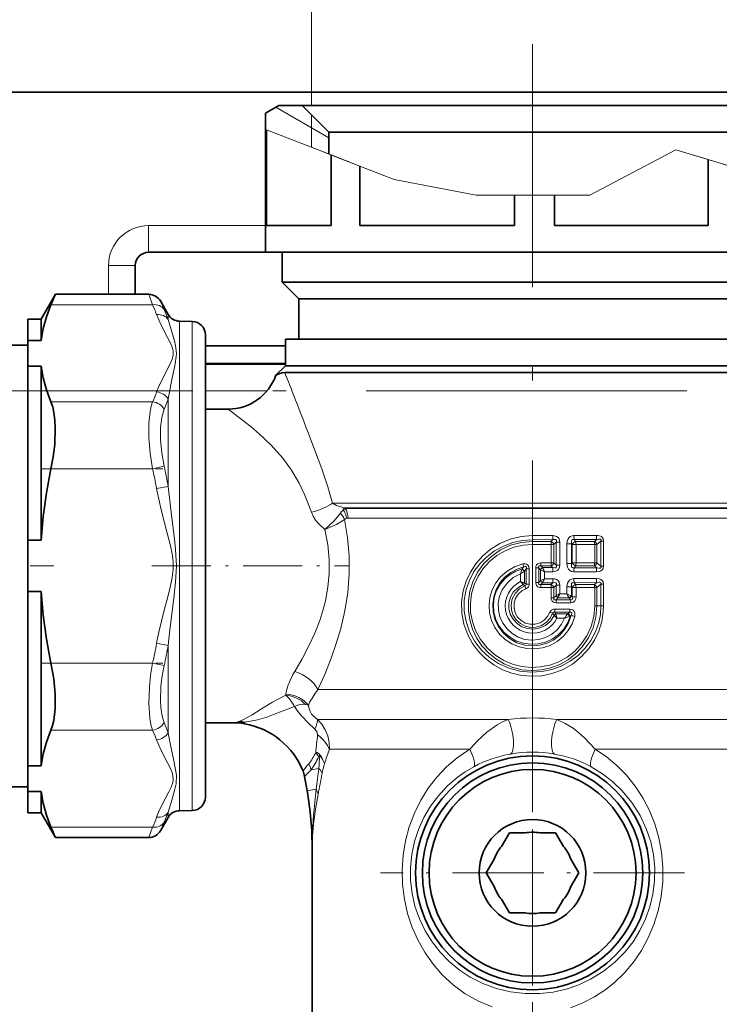
# Model space of a CAD drawing. Extents: x 0 to 420, y 0 to 297.
# Drawn here: x 136 to 162, y 224 to 261 of the extents above; entities that cross this region are included whole.
import ezdxf

# ---------------------------------------------------------------- set-up
doc = ezdxf.new("R2010")
doc.units = 0
doc.linetypes.add('DASHDOT', pattern=[18.5, 12, -3, 0.5, -3])

msp = doc.modelspace()

# ---------------------------------------------------------------- linework, layer by layer
at = {"color": 7, "lineweight": 13}
for p, q in [((147.003, 258.164), (147.003, 269.562)), ((147.653, 256.95), (145.664, 258.098)), ((147.003, 256.597), (147.003, 257.814)), ((145.278, 257.266), (145.312, 257.252)), ((147.744, 256.309), (145.312, 257.252)), ((147.003, 256.597), (148.045, 256.193)), ((160.65, 256.5), (157.418, 254.799)), ((160.65, 256.5), (157.418, 254.799)), ((160.65, 256.5), (161.854, 256.137)), ((163.553, 255.625), (160.65, 256.5)), ((147.744, 256.309), (148.814, 255.895)), ((148.045, 256.193), (150.104, 255.394)), ((162.908, 255.819), (161.854, 256.137)), ((150.104, 255.394), (148.814, 255.895)), ((153.165, 254.799), (150.104, 255.394)), ((150.104, 255.394), (153.165, 254.799)), ((153.165, 254.799), (154.601, 254.799)), ((157.418, 254.799), (153.165, 254.799)), ((156.103, 254.799), (154.601, 254.799)), ((157.418, 254.799), (156.103, 254.799)), ((140.903, 253.664), (145.278, 253.664)), ((140.903, 252.664), (140.903, 253.664)), ((139.403, 252.164), (139.403, 251.089)), ((140.403, 252.164), (139.403, 252.164)), ((141.053, 250.701), (140.912, 251.089)), ((141.486, 250.516), (141.345, 250.839)), ((137.249, 250.701), (141.053, 250.701)), ((141.636, 250.142), (141.636, 250.334)), ((142.061, 233.083), (142.061, 250.084)), ((142.536, 233.09), (142.536, 250.076)), ((143.028, 248.514), (146.028, 248.514)), ((141.636, 243.891), (141.636, 247.165)), ((145.337, 247.472), (143.028, 247.472)), ((146.41, 247.125), (146.285, 247.445)), ((137.249, 247.062), (141.053, 247.062)), ((141.053, 244.553), (141.486, 244.649)), ((137.249, 244.553), (141.053, 244.553)), ((141.203, 243.812), (141.636, 243.891)), ((147.788, 243.268), (163.36, 243.268)), ((148.218, 243.091), (162.997, 243.091)), ((148.263, 243.06), (148.218, 243.091)), ((162.956, 243.06), (148.263, 243.06)), ((162.836, 242.707), (148.373, 242.707)), ((155.278, 242.05), (156.033, 242.051)), ((155.278, 242.05), (155.278, 241.897)), ((157.667, 242.057), (156.827, 242.053)), ((155.278, 241.897), (156.039, 241.898)), ((155.278, 241.834), (155.278, 241.897)), ((155.97, 241.834), (155.278, 241.834)), ((155.278, 241.834), (155.278, 241.719)), ((155.974, 241.719), (155.278, 241.719)), ((156.039, 241.898), (155.97, 241.834)), ((155.974, 241.719), (156.078, 241.719)), ((155.974, 241.719), (155.974, 241.027)), ((156.168, 241.804), (156.078, 241.719)), ((156.078, 241.719), (156.078, 241.027)), ((156.3, 241.804), (156.168, 241.804)), ((156.168, 240.943), (156.168, 241.804)), ((156.3, 240.943), (156.3, 241.804)), ((156.562, 241.747), (156.562, 241)), ((156.743, 241.747), (156.562, 241.747)), ((156.743, 241.747), (156.743, 241)), ((156.743, 241.747), (156.766, 241.72)), ((156.766, 241.72), (156.766, 241.026)), ((156.907, 241.72), (156.766, 241.72)), ((157.685, 241.907), (156.839, 241.901)), ((156.839, 241.901), (156.898, 241.834)), ((157.593, 241.834), (156.898, 241.834)), ((157.606, 241.721), (156.907, 241.72)), ((156.907, 241.72), (156.907, 241.026)), ((157.685, 241.907), (157.593, 241.834)), ((157.606, 241.721), (157.684, 241.721)), ((157.606, 241.721), (157.606, 241.025)), ((157.841, 241.847), (157.684, 241.721)), ((157.684, 241.721), (157.684, 241.025)), ((157.841, 241.847), (157.936, 241.847)), ((157.841, 241.847), (157.841, 240.899)), ((157.936, 241.847), (157.936, 240.899)), ((155.59, 240.913), (155.655, 240.85)), ((155.97, 240.913), (155.59, 240.913)), ((155.974, 241.027), (155.592, 241.028)), ((156.039, 240.849), (155.97, 240.913)), ((155.974, 241.027), (156.078, 241.027)), ((156.168, 240.943), (156.078, 241.027)), ((156.3, 240.943), (156.168, 240.943)), ((156.743, 241), (156.562, 241)), ((156.766, 241.026), (156.743, 241)), ((156.907, 241.026), (156.766, 241.026)), ((156.898, 240.913), (156.839, 240.846)), ((157.593, 240.913), (156.898, 240.913)), ((157.606, 241.025), (156.907, 241.026)), ((157.685, 240.839), (157.593, 240.913)), ((157.606, 241.025), (157.684, 241.025)), ((157.841, 240.899), (157.684, 241.025)), ((157.841, 240.899), (157.936, 240.899)), ((154.829, 240.616), (154.972, 240.717)), ((154.829, 240.616), (154.829, 240.331)), ((154.878, 240.788), (154.881, 240.796)), ((154.948, 240.875), (154.881, 240.796)), ((154.972, 240.717), (154.976, 240.722)), ((154.972, 240.717), (154.972, 240.283)), ((155.044, 240.806), (154.976, 240.722)), ((155.157, 240.806), (155.044, 240.806)), ((155.044, 240.806), (155.044, 240.236)), ((155.157, 240.806), (155.157, 240.236)), ((155.399, 240.84), (155.512, 240.84)), ((155.399, 240.84), (155.399, 240.292)), ((155.512, 240.84), (155.512, 240.292)), ((155.512, 240.84), (155.581, 240.773)), ((155.583, 240.77), (155.581, 240.773)), ((155.583, 240.361), (155.583, 240.77)), ((155.583, 240.77), (155.727, 240.696)), ((155.657, 240.844), (155.655, 240.85)), ((155.655, 240.85), (156.039, 240.849)), ((155.727, 240.696), (156.033, 240.696)), ((155.727, 240.435), (155.727, 240.696)), ((157.667, 240.69), (156.827, 240.694)), ((157.685, 240.839), (156.839, 240.846)), ((154.829, 240.331), (154.972, 240.283)), ((154.927, 240.216), (154.929, 240.213)), ((154.929, 240.213), (154.994, 240.167)), ((154.972, 240.283), (154.974, 240.282)), ((154.974, 240.282), (155.044, 240.236)), ((154.994, 240.167), (155.033, 240.06)), ((155.157, 240.236), (155.044, 240.236)), ((155.399, 240.292), (155.512, 240.292)), ((155.581, 240.359), (155.512, 240.292)), ((155.581, 240.359), (155.583, 240.361)), ((155.727, 240.435), (155.583, 240.362)), ((155.655, 240.282), (155.59, 240.219)), ((155.97, 240.219), (155.59, 240.219)), ((155.655, 240.282), (155.657, 240.288)), ((155.655, 240.282), (156.039, 240.283)), ((155.727, 240.435), (156.033, 240.436)), ((155.97, 240.219), (156.039, 240.283)), ((156.078, 240.104), (156.168, 240.189)), ((156.3, 240.189), (156.168, 240.189)), ((156.168, 239.797), (156.168, 240.189)), ((156.3, 239.866), (156.3, 240.189)), ((156.827, 240.438), (157.667, 240.442)), ((156.839, 240.286), (157.685, 240.292)), ((156.839, 240.286), (156.898, 240.219)), ((157.593, 240.219), (156.898, 240.219)), ((157.593, 240.219), (157.685, 240.292)), ((157.684, 240.106), (157.841, 240.232)), ((157.936, 240.232), (157.841, 240.232)), ((157.841, 239.414), (157.841, 240.232)), ((157.936, 239.414), (157.936, 240.232)), ((155.974, 240.104), (155.592, 240.104)), ((155.974, 240.104), (156.078, 240.104)), ((155.974, 240.104), (155.974, 239.713)), ((156.078, 240.104), (156.078, 239.713)), ((156.162, 239.79), (156.078, 239.713)), ((156.162, 239.79), (156.168, 239.797)), ((156.3, 239.866), (156.562, 239.867)), ((156.562, 239.867), (156.562, 240.132)), ((156.562, 240.132), (156.743, 240.132)), ((156.722, 239.791), (156.743, 239.781)), ((156.743, 239.781), (156.743, 240.132)), ((156.743, 240.132), (156.766, 240.105)), ((156.766, 239.755), (156.743, 239.781)), ((156.766, 240.105), (156.766, 239.755)), ((156.907, 240.105), (156.766, 240.105)), ((157.606, 240.106), (156.907, 240.105)), ((156.907, 240.105), (156.907, 239.755)), ((157.606, 240.106), (157.684, 240.106)), ((157.606, 240.106), (157.606, 239.414)), ((157.684, 240.106), (157.684, 239.414)), ((155.974, 239.713), (156.078, 239.713)), ((156.232, 239.713), (156.162, 239.649)), ((156.706, 239.649), (156.162, 239.649)), ((156.714, 239.535), (156.167, 239.534)), ((156.232, 239.713), (156.238, 239.727)), ((156.232, 239.713), (156.647, 239.715)), ((156.647, 239.715), (156.657, 239.704)), ((156.706, 239.649), (156.657, 239.704)), ((156.907, 239.755), (156.766, 239.755)), ((157.606, 239.414), (157.684, 239.414)), ((157.684, 239.414), (157.841, 239.414)), ((157.936, 239.414), (157.841, 239.414)), ((156.03, 239.138), (155.932, 239.176)), ((156.03, 239.138), (156.088, 239.067)), ((156.092, 239.062), (156.088, 239.067)), ((156.194, 238.962), (156.092, 239.062)), ((156.672, 239.179), (156.105, 239.179)), ((156.105, 239.179), (156.153, 239.115)), ((156.679, 239.293), (156.11, 239.294)), ((156.593, 239.113), (156.153, 239.115)), ((156.156, 239.103), (156.153, 239.115)), ((156.606, 239.123), (156.593, 239.113)), ((156.672, 239.179), (156.606, 239.123)), ((156.723, 239.054), (156.688, 239.023)), ((156.48, 238.961), (156.194, 238.962)), ((156.688, 239.023), (156.666, 239.016)), ((141.203, 238.016), (141.636, 237.937)), ((141.636, 234.663), (141.636, 237.937)), ((137.249, 237.275), (141.053, 237.275)), ((141.053, 237.275), (141.486, 237.179)), ((146.037, 236.074), (146.04, 236.087)), ((146.04, 236.087), (146.044, 236.113)), ((147.243, 236.28), (163.65, 236.28)), ((144.241, 235.067), (144.297, 235.088)), ((144.45, 235.009), (144.456, 235.043)), ((144.456, 235.043), (144.511, 235.06)), ((144.5, 235), (144.511, 235.06)), ((147.226, 235.162), (147.599, 235.162)), ((147.599, 235.162), (154.369, 235.162)), ((156.186, 235.162), (163.407, 235.162)), ((137.249, 234.766), (141.053, 234.766)), ((147.673, 234.044), (148.038, 234.044)), ((148.038, 234.044), (152.928, 234.044)), ((152.952, 234.072), (152.928, 234.044)), ((157.627, 234.044), (162.926, 234.044)), ((147.321, 233.84), (147.312, 233.815)), ((146.743, 233.03), (146.986, 233.275)), ((146.986, 233.275), (147.279, 233.327)), ((153.1, 233.4), (153.078, 233.388)), ((142.061, 233.083), (142.061, 231.744)), ((142.536, 231.752), (142.536, 233.09)), ((146.838, 232.491), (147.172, 232.55)), ((141.636, 231.686), (141.636, 231.494)), ((141.345, 230.989), (141.486, 231.312)), ((137.249, 231.127), (141.053, 231.127)), ((140.912, 230.739), (141.053, 231.127))]:
    msp.add_line(p, q, dxfattribs=at)
at = {"color": 7, "linetype": 'DASHDOT', "lineweight": 13}
for p, q in [((155.278, 232.862), (155.278, 260.464)), ((56.556, 247.472), (191.499, 247.472))]:
    msp.add_line(p, q, dxfattribs=at)
at = {"color": 7, "lineweight": 35}
for p, q in [((130.028, 258.664), (180.778, 258.664)), ((145.778, 258.164), (145.278, 257.875)), ((145.278, 257.266), (145.278, 257.875)), ((146.653, 258.164), (145.778, 258.164)), ((151.087, 258.164), (146.653, 258.164)), ((147.653, 257.164), (146.653, 258.164)), ((163.903, 258.164), (151.087, 258.164)), ((145.278, 252.664), (145.278, 257.266)), ((145.312, 257.252), (145.312, 253.664)), ((151.573, 257.164), (147.653, 257.164)), ((147.653, 256.345), (147.653, 257.164)), ((162.903, 257.164), (151.573, 257.164)), ((147.744, 256.309), (147.744, 253.664)), ((161.854, 256.137), (161.854, 253.664)), ((148.814, 253.664), (148.814, 255.895)), ((154.601, 254.799), (154.601, 253.664)), ((156.103, 254.799), (156.103, 253.664)), ((147.744, 253.664), (145.312, 253.664)), ((154.601, 253.664), (148.814, 253.664)), ((160.137, 253.664), (156.103, 253.664)), ((161.854, 253.664), (160.137, 253.664)), ((140.903, 252.664), (145.278, 252.664)), ((160.137, 252.664), (145.278, 252.664)), ((145.903, 251.539), (145.903, 252.664)), ((165.278, 252.664), (160.137, 252.664)), ((140.403, 252.164), (140.403, 251.089)), ((159.833, 251.539), (145.903, 251.539)), ((146.528, 250.914), (145.903, 251.539)), ((164.653, 251.539), (159.833, 251.539)), ((136.878, 250.164), (137.412, 251.089)), ((137.412, 251.089), (140.912, 251.089)), ((141.636, 250.334), (141.345, 250.839)), ((159.53, 250.914), (146.528, 250.914)), ((146.528, 249.414), (146.528, 250.914)), ((164.028, 250.914), (159.53, 250.914)), ((136.378, 250.164), (136.378, 249.362)), ((136.878, 250.164), (136.378, 250.164)), ((136.878, 250.164), (136.878, 249.362)), ((142.536, 250.076), (142.061, 250.084)), ((136.878, 249.362), (136.378, 249.362)), ((136.378, 249.362), (136.378, 248.401)), ((143.028, 233.517), (143.028, 249.576)), ((159.773, 249.414), (146.028, 249.414)), ((146.028, 248.414), (146.028, 249.414)), ((164.528, 249.414), (159.773, 249.414)), ((135.778, 249.189), (136.378, 249.189)), ((143.028, 249.164), (146.028, 249.164)), ((136.878, 248.401), (136.378, 248.401)), ((136.378, 248.401), (136.378, 241.874)), ((136.878, 248.401), (136.878, 241.874)), ((143.028, 248.472), (146.028, 248.472)), ((146.028, 248.414), (145.669, 248.055)), ((159.773, 248.414), (146.028, 248.414)), ((163.395, 248.414), (159.773, 248.414)), ((146.941, 248.164), (145.999, 248.164)), ((146.941, 248.164), (163.615, 248.164)), ((143.028, 246.789), (143.878, 246.789)), ((136.878, 241.874), (136.378, 241.874)), ((136.378, 239.953), (136.378, 241.874)), ((136.878, 239.953), (136.378, 239.953)), ((136.378, 239.953), (136.378, 233.427)), ((136.878, 239.953), (136.878, 233.427)), ((143.028, 235.039), (144.103, 235.039)), ((144.45, 235.009), (144.5, 235)), ((143.028, 232.252), (143.028, 233.517)), ((136.878, 233.427), (136.378, 233.427)), ((136.378, 233.427), (136.378, 232.466)), ((146.743, 233.03), (146.838, 232.491)), ((135.778, 232.639), (136.378, 232.639)), ((136.878, 232.466), (136.378, 232.466)), ((136.378, 232.466), (136.378, 231.664)), ((136.878, 232.466), (136.878, 231.664)), ((136.878, 231.664), (136.378, 231.664)), ((136.878, 231.664), (137.412, 230.739)), ((142.536, 231.752), (142.061, 231.744)), ((141.636, 231.494), (141.345, 230.989)), ((137.412, 230.739), (140.912, 230.739)), ((154.116, 230.402), (154.412, 230.914)), ((155.003, 230.914), (154.412, 230.914)), ((155.553, 230.914), (156.144, 230.914)), ((156.439, 230.402), (156.144, 230.914)), ((147.028, 219.483), (147.028, 230.32)), ((153.841, 229.926), (153.546, 229.414)), ((156.714, 229.926), (157.01, 229.414)), ((153.841, 228.902), (153.546, 229.414)), ((156.714, 228.902), (157.01, 229.414)), ((154.116, 228.426), (154.412, 227.914)), ((156.439, 228.426), (156.144, 227.914)), ((155.003, 227.914), (154.412, 227.914)), ((155.553, 227.914), (156.144, 227.914))]:
    msp.add_line(p, q, dxfattribs=at)
at = {"color": 7, "linetype": 'DASHDOT', "lineweight": 13, "ltscale": 0.11416}
msp.add_line((136.868, 244.553), (141.435, 244.553), dxfattribs=at)
at = {"color": 7, "linetype": 'DASHDOT', "lineweight": 13, "ltscale": 0.293467}
msp.add_line((125.617, 240.914), (137.356, 240.914), dxfattribs=at)
at = {"color": 7, "linetype": 'DASHDOT', "lineweight": 13, "ltscale": 0.184431}
msp.add_line((141.021, 240.914), (148.399, 240.914), dxfattribs=at)
at = {"color": 7, "linetype": 'DASHDOT', "lineweight": 13, "ltscale": 0.114162}
msp.add_line((136.867, 237.275), (141.434, 237.275), dxfattribs=at)
at = {"color": 7, "linetype": 'DASHDOT', "lineweight": 13, "ltscale": 0.487241}
msp.add_line((155.278, 216.178), (155.278, 235.668), dxfattribs=at)
at = {"color": 7, "linetype": 'DASHDOT', "lineweight": 13, "ltscale": 0.284812}
for p, q in [((155.278, 235.11), (155.278, 223.718)), ((160.974, 229.414), (149.582, 229.414))]:
    msp.add_line(p, q, dxfattribs=at)
at = {"color": 7, "lineweight": 35}
for points in [[(136.878, 249.362), (136.955, 249.804), (137.079, 250.25), (137.249, 250.701)], [(136.878, 248.401), (136.955, 247.958), (137.079, 247.512), (137.249, 247.062)], [(145.669, 248.055), (145.818, 248.127), (145.906, 248.153), (145.999, 248.164)], [(137.249, 247.062), (137.313, 246.876), (137.361, 246.66), (137.397, 246.38), (137.411, 246.074), (137.387, 245.458), (137.332, 245.007), (137.249, 244.553)], [(136.878, 241.874), (136.955, 242.76), (137.079, 243.652), (137.249, 244.553)], [(136.878, 239.953), (136.955, 239.068), (137.079, 238.176), (137.249, 237.275)], [(137.249, 237.275), (137.351, 236.686), (137.405, 236.106), (137.405, 235.563), (137.353, 235.123), (137.308, 234.932), (137.249, 234.766)], [(136.878, 233.427), (136.955, 233.869), (137.079, 234.316), (137.249, 234.766)], [(136.878, 232.466), (136.955, 232.024), (137.079, 231.577), (137.249, 231.127)]]:
    msp.add_lwpolyline(points, dxfattribs=at)
at = {"color": 7, "lineweight": 13}
for points in [[(141.203, 250.33), (141.376, 249.931), (141.601, 249.496), (141.722, 249.255), (141.783, 249.109), (141.82, 248.961), (141.822, 248.813), (141.786, 248.664), (141.71, 248.482), (141.488, 248.054), (141.288, 247.642), (141.203, 247.432)], [(141.636, 250.142), (141.77, 249.69), (141.87, 249.348), (141.914, 249.166), (141.948, 248.872), (141.915, 248.56), (141.871, 248.343), (141.772, 247.896), (141.636, 247.165)], [(141.053, 244.553), (140.965, 245.141), (140.918, 245.721), (140.918, 246.266), (140.963, 246.704), (141.002, 246.895), (141.053, 247.062)], [(141.486, 244.649), (141.397, 245.149), (141.351, 245.64), (141.351, 246.1), (141.396, 246.475), (141.486, 246.781)], [(144.801, 246.07), (144.466, 246.339), (143.878, 246.789)], [(145.928, 244.95), (145.489, 245.444), (145.029, 245.876)], [(147.788, 243.268), (147.614, 243.874), (147.386, 244.553), (146.941, 245.743)], [(147, 242.925), (146.744, 243.591), (146.539, 244.015), (146.251, 244.504), (145.928, 244.95)], [(141.636, 243.891), (141.77, 242.715), (141.87, 241.924), (141.914, 241.524), (141.948, 240.916), (141.915, 240.309), (141.846, 239.709), (141.698, 238.523), (141.636, 237.937)], [(141.203, 243.812), (141.376, 243.013), (141.601, 242.144), (141.722, 241.662), (141.783, 241.369), (141.82, 241.074), (141.822, 240.776), (141.786, 240.48), (141.71, 240.115), (141.619, 239.751), (141.488, 239.258), (141.288, 238.436), (141.203, 238.016)], [(148.218, 243.091), (147.939, 243.181), (147.788, 243.268)], [(147.508, 242.284), (147.261, 242.5), (147.154, 242.629), (147.066, 242.772), (147, 242.925)], [(147.508, 242.284), (147.856, 242.609), (148.083, 242.887)], [(147.243, 236.28), (147.497, 236.848), (147.741, 237.456), (147.931, 238.003), (148.099, 238.574), (148.252, 239.234), (148.358, 239.912), (148.411, 240.602), (148.408, 241.293), (148.35, 241.98), (148.24, 242.654)], [(147.508, 242.284), (147.941, 242.472), (148.24, 242.654)], [(146.374, 236.954), (146.651, 237.429), (146.916, 237.939), (147.124, 238.396), (147.309, 238.873), (147.427, 239.238), (147.524, 239.612), (147.619, 240.12), (147.668, 240.633), (147.67, 241.148), (147.617, 241.722), (147.508, 242.284)], [(155.278, 242.05), (154.854, 242.016), (154.442, 241.915), (154.051, 241.75), (153.692, 241.526), (153.406, 241.28), (153.156, 240.997), (152.95, 240.681), (152.79, 240.338), (152.681, 239.976), (152.623, 239.561), (152.634, 239.141), (152.711, 238.729), (152.854, 238.336), (153.035, 238.004), (153.261, 237.702), (153.527, 237.435), (153.828, 237.208), (154.158, 237.026), (154.51, 236.891), (154.879, 236.808), (155.255, 236.778), (155.632, 236.802), (156.002, 236.879), (156.401, 237.027), (156.771, 237.237), (157.103, 237.502), (157.389, 237.817), (157.596, 238.13), (157.758, 238.47), (157.87, 238.83), (157.928, 239.202), (157.936, 239.414)], [(156.033, 242.051), (156.107, 242.043), (156.181, 242.017), (156.234, 241.978), (156.273, 241.924), (156.3, 241.804)], [(156.827, 242.053), (156.759, 242.044), (156.693, 242.017), (156.636, 241.969), (156.596, 241.908), (156.57, 241.827), (156.562, 241.747)], [(157.936, 241.847), (157.921, 241.929), (157.869, 241.999), (157.825, 242.026), (157.731, 242.053), (157.667, 242.057)], [(155.278, 241.897), (154.904, 241.87), (154.539, 241.791), (154.189, 241.66), (153.861, 241.48), (153.563, 241.256), (153.305, 240.995), (153.087, 240.699), (152.916, 240.374), (152.795, 240.026), (152.724, 239.629), (152.722, 239.225), (152.788, 238.827), (152.919, 238.446), (153.115, 238.085), (153.368, 237.762), (153.669, 237.484), (154.01, 237.258), (154.393, 237.085), (154.799, 236.975), (155.218, 236.932), (155.638, 236.956), (156.004, 237.034), (156.355, 237.163), (156.684, 237.34), (156.983, 237.564), (157.242, 237.823), (157.461, 238.118), (157.635, 238.443), (157.758, 238.79), (157.82, 239.099), (157.841, 239.414)], [(155.278, 241.834), (154.862, 241.797), (154.459, 241.689), (154.082, 241.514), (153.749, 241.283), (153.461, 241), (153.224, 240.674), (153.044, 240.312), (152.936, 239.968), (152.88, 239.611), (152.877, 239.25), (152.928, 238.893), (153.031, 238.547), (153.184, 238.221), (153.384, 237.921), (153.626, 237.655), (153.905, 237.427), (154.213, 237.244), (154.545, 237.109), (154.894, 237.025), (155.253, 236.994), (155.612, 237.017), (155.964, 237.094), (156.299, 237.223), (156.61, 237.399), (156.891, 237.619), (157.137, 237.878), (157.371, 238.22), (157.543, 238.598), (157.648, 239), (157.684, 239.414)], [(155.278, 241.719), (154.924, 241.692), (154.578, 241.613), (154.249, 241.482), (153.945, 241.304), (153.671, 241.083), (153.435, 240.823), (153.24, 240.53), (153.093, 240.21), (152.996, 239.871), (152.952, 239.524), (152.962, 239.174), (153.026, 238.83), (153.141, 238.5), (153.329, 238.152), (153.574, 237.843), (153.868, 237.579), (154.203, 237.369), (154.529, 237.231), (154.873, 237.144), (155.227, 237.109), (155.581, 237.129), (155.929, 237.201), (156.261, 237.324), (156.57, 237.496), (156.848, 237.712), (157.091, 237.967), (157.311, 238.29), (157.473, 238.645), (157.572, 239.024), (157.606, 239.414)], [(156.039, 241.898), (156.114, 241.907), (156.147, 241.898), (156.171, 241.867), (156.175, 241.847), (156.168, 241.804)], [(156.839, 241.901), (156.791, 241.904), (156.752, 241.884), (156.734, 241.843), (156.732, 241.812), (156.743, 241.747)], [(157.841, 241.847), (157.843, 241.885), (157.824, 241.912), (157.789, 241.922), (157.755, 241.922), (157.685, 241.907)], [(156.858, 239.023), (156.761, 238.746), (156.614, 238.491), (156.424, 238.268), (156.196, 238.081), (155.937, 237.938), (155.656, 237.844), (155.362, 237.802), (155.065, 237.814), (154.776, 237.879), (154.503, 237.995), (154.256, 238.158), (154.042, 238.362), (153.871, 238.601), (153.745, 238.867), (153.67, 239.151), (153.649, 239.445), (153.681, 239.736), (153.766, 240.016), (153.901, 240.277), (154.081, 240.509), (154.326, 240.723), (154.609, 240.886), (154.92, 240.988)], [(154.92, 240.988), (155.006, 240.994), (155.052, 240.983), (155.116, 240.936), (155.144, 240.887), (155.157, 240.806)], [(154.948, 240.875), (155.004, 240.896), (155.03, 240.893), (155.046, 240.879), (155.051, 240.862), (155.051, 240.844), (155.044, 240.806)], [(155.399, 240.84), (155.406, 240.897), (155.431, 240.953), (155.479, 240.998), (155.535, 241.021), (155.592, 241.028)], [(155.512, 240.84), (155.506, 240.881), (155.511, 240.899), (155.526, 240.914), (155.544, 240.919), (155.59, 240.913)], [(156.3, 240.943), (156.289, 240.862), (156.25, 240.786), (156.201, 240.741), (156.143, 240.713), (156.033, 240.696)], [(156.168, 240.943), (156.175, 240.904), (156.173, 240.885), (156.162, 240.861), (156.146, 240.848), (156.106, 240.839), (156.039, 240.849)], [(156.562, 241), (156.585, 240.864), (156.62, 240.798), (156.671, 240.745), (156.737, 240.709), (156.827, 240.694)], [(156.743, 241), (156.732, 240.918), (156.741, 240.88), (156.761, 240.855), (156.792, 240.842), (156.839, 240.846)], [(157.667, 240.69), (157.78, 240.704), (157.836, 240.726), (157.885, 240.763), (157.92, 240.816), (157.936, 240.899)], [(157.685, 240.839), (157.761, 240.824), (157.797, 240.825), (157.823, 240.834), (157.842, 240.858), (157.844, 240.871), (157.841, 240.899)], [(156.723, 239.054), (156.63, 238.786), (156.488, 238.541), (156.302, 238.326), (156.078, 238.15), (155.827, 238.021), (155.556, 237.942), (155.275, 237.915), (154.993, 237.943), (154.689, 238.037), (154.413, 238.194), (154.177, 238.405), (153.991, 238.661), (153.873, 238.919), (153.805, 239.195), (153.791, 239.478), (153.829, 239.76), (153.92, 240.029), (154.06, 240.276), (154.244, 240.493), (154.466, 240.671), (154.698, 240.794), (154.948, 240.875)], [(156.688, 239.023), (156.586, 238.766), (156.435, 238.533), (156.244, 238.334), (156.018, 238.174), (155.761, 238.058), (155.486, 237.993), (155.204, 237.98), (154.924, 238.02), (154.658, 238.113), (154.415, 238.253), (154.202, 238.438), (154.03, 238.661), (153.906, 238.908), (153.833, 239.175), (153.813, 239.452), (153.847, 239.727), (153.935, 239.988), (154.071, 240.228), (154.25, 240.437), (154.439, 240.591), (154.651, 240.712), (154.881, 240.796)], [(156.48, 238.961), (156.363, 238.727), (156.201, 238.521), (156, 238.353), (155.768, 238.228), (155.516, 238.154), (155.254, 238.132), (154.993, 238.163), (154.744, 238.247), (154.518, 238.38), (154.323, 238.555), (154.168, 238.767), (154.06, 239.005), (154.002, 239.261), (153.998, 239.524), (154.047, 239.781), (154.147, 240.023), (154.324, 240.274), (154.555, 240.475), (154.829, 240.616)], [(156.092, 239.062), (155.954, 238.85), (155.762, 238.686), (155.532, 238.582), (155.313, 238.547), (155.093, 238.565), (154.883, 238.636), (154.699, 238.755), (154.549, 238.915), (154.444, 239.108), (154.393, 239.317), (154.395, 239.531), (154.452, 239.738), (154.559, 239.926), (154.71, 240.082), (154.929, 240.213)], [(156.03, 239.138), (155.934, 238.953), (155.794, 238.799), (155.618, 238.685), (155.42, 238.622), (155.212, 238.612), (155.009, 238.656), (154.824, 238.751), (154.67, 238.89), (154.557, 239.064), (154.492, 239.262), (154.479, 239.47), (154.521, 239.675), (154.627, 239.883), (154.789, 240.052), (154.994, 240.167)], [(155.044, 240.236), (155.046, 240.201), (155.027, 240.176), (154.994, 240.167)], [(155.592, 240.104), (155.535, 240.11), (155.48, 240.133), (155.432, 240.178), (155.4, 240.265), (155.399, 240.292)], [(155.59, 240.219), (155.549, 240.212), (155.53, 240.216), (155.51, 240.233), (155.506, 240.251), (155.512, 240.292)], [(156.033, 240.436), (156.107, 240.428), (156.181, 240.402), (156.234, 240.363), (156.273, 240.309), (156.3, 240.189)], [(156.039, 240.283), (156.114, 240.292), (156.147, 240.283), (156.171, 240.252), (156.175, 240.232), (156.168, 240.189)], [(156.562, 240.132), (156.585, 240.268), (156.62, 240.334), (156.671, 240.387), (156.737, 240.422), (156.827, 240.438)], [(156.743, 240.132), (156.732, 240.214), (156.741, 240.251), (156.761, 240.277), (156.792, 240.289), (156.839, 240.286)], [(157.667, 240.442), (157.78, 240.428), (157.836, 240.406), (157.885, 240.369), (157.92, 240.316), (157.936, 240.232)], [(157.685, 240.292), (157.761, 240.307), (157.797, 240.306), (157.823, 240.298), (157.842, 240.274), (157.844, 240.26), (157.841, 240.232)], [(155.932, 239.176), (155.845, 239.013), (155.717, 238.878), (155.559, 238.782), (155.38, 238.731), (155.194, 238.729), (155.014, 238.775), (154.853, 238.867), (154.722, 238.998), (154.63, 239.159), (154.585, 239.339), (154.59, 239.524), (154.644, 239.7), (154.74, 239.853), (154.873, 239.975), (155.033, 240.06)], [(156.167, 239.534), (156.06, 239.559), (156.011, 239.599), (155.976, 239.685), (155.974, 239.713)], [(156.162, 239.649), (156.111, 239.641), (156.09, 239.648), (156.081, 239.656), (156.073, 239.678), (156.078, 239.713)], [(156.766, 239.755), (156.775, 239.709), (156.775, 239.686), (156.763, 239.659), (156.753, 239.651), (156.727, 239.645), (156.706, 239.649)], [(156.907, 239.755), (156.898, 239.681), (156.865, 239.609), (156.812, 239.561), (156.714, 239.535)], [(155.932, 239.176), (155.984, 239.251), (156.068, 239.29), (156.11, 239.294)], [(156.03, 239.138), (156.035, 239.161), (156.054, 239.18), (156.07, 239.184), (156.105, 239.179)], [(156.672, 239.179), (156.712, 239.185), (156.73, 239.18), (156.747, 239.163), (156.751, 239.139), (156.738, 239.086), (156.723, 239.054)], [(156.679, 239.293), (156.734, 239.287), (156.788, 239.263), (156.847, 239.197), (156.865, 239.141), (156.858, 239.023)], [(141.053, 234.766), (140.993, 234.97), (140.95, 235.207), (140.912, 235.756), (140.933, 236.366), (140.981, 236.819), (141.053, 237.275)], [(141.486, 235.047), (141.434, 235.193), (141.394, 235.36), (141.36, 235.611), (141.345, 235.888), (141.367, 236.413), (141.414, 236.795), (141.486, 237.179)], [(144.297, 235.088), (144.437, 235.149), (144.778, 235.339), (145.126, 235.554), (145.546, 235.807), (146.037, 236.074)], [(146.366, 235.649), (146.337, 235.703), (146.177, 235.938), (146.037, 236.074)], [(146.366, 235.649), (146.523, 235.713), (146.629, 235.731), (146.782, 235.718)], [(144.511, 235.06), (144.982, 235.148), (145.333, 235.253), (145.583, 235.342), (146.366, 235.649)], [(146.366, 235.649), (146.495, 235.46), (146.637, 235.284), (146.874, 235.031), (147.127, 234.795)], [(146.889, 235.689), (146.91, 235.563), (146.949, 235.454), (147.005, 235.36), (147.075, 235.279), (147.226, 235.162)], [(147.673, 234.044), (147.666, 234.297), (147.614, 234.544), (147.52, 234.776), (147.39, 234.982), (147.226, 235.162)], [(154.369, 235.162), (154.157, 235.07), (153.954, 234.96), (153.572, 234.691), (153.216, 234.363), (152.952, 234.072)], [(157.627, 234.044), (157.228, 234.474), (157.018, 234.663), (156.8, 234.831), (156.503, 235.016), (156.186, 235.162)], [(141.636, 234.663), (141.693, 234.322), (141.83, 233.669), (141.925, 233.213), (141.943, 233.069)], [(147.233, 234.579), (147.211, 234.69), (147.127, 234.795)], [(141.203, 234.396), (141.376, 233.996), (141.601, 233.561), (141.722, 233.32), (141.783, 233.174), (141.817, 233.049)], [(153.771, 224.39), (153.25, 224.609), (152.761, 224.888), (152.31, 225.22), (151.9, 225.6), (151.557, 225.994), (151.254, 226.422), (150.993, 226.881), (150.774, 227.373), (150.602, 227.889), (150.48, 228.424), (150.411, 228.973), (150.395, 229.525), (150.432, 230.075), (150.522, 230.617), (150.664, 231.145), (150.855, 231.652), (151.092, 232.134), (151.373, 232.585), (151.696, 233.003), (152.058, 233.384), (152.457, 233.725), (152.928, 234.044)], [(157.627, 234.044), (158.05, 233.762), (158.44, 233.438), (158.795, 233.077), (159.125, 232.666), (159.413, 232.223), (159.658, 231.749), (159.857, 231.249), (160.009, 230.726), (160.109, 230.185), (160.158, 229.634), (160.152, 229.081), (160.093, 228.532), (159.982, 227.995), (159.821, 227.477), (159.612, 226.981), (159.357, 226.511), (159.059, 226.072), (158.719, 225.667), (158.34, 225.3), (157.984, 225.018), (157.603, 224.77)], [(147.312, 233.815), (147.308, 233.819), (147.305, 233.82), (147.301, 233.819), (147.297, 233.816), (147.288, 233.804), (147.269, 233.768)], [(157.455, 225.428), (157.01, 225.219), (156.54, 225.057), (156.052, 224.947), (155.551, 224.889), (155.001, 224.89), (154.457, 224.955), (153.928, 225.083), (153.423, 225.271), (152.948, 225.513), (152.537, 225.785), (152.16, 226.096), (151.821, 226.443), (151.518, 226.83), (151.258, 227.247), (151.043, 227.692), (150.878, 228.161), (150.767, 228.638), (150.709, 229.127), (150.704, 229.621), (150.754, 230.108), (150.855, 230.585), (151.007, 231.045), (151.21, 231.493), (151.46, 231.914), (151.754, 232.305), (152.088, 232.663), (152.46, 232.985), (152.759, 233.198), (153.078, 233.388)], [(157.478, 233.388), (157.898, 233.129), (158.285, 232.83), (158.636, 232.493), (159.001, 232.05), (159.307, 231.563), (159.551, 231.04), (159.703, 230.574), (159.805, 230.091), (159.852, 229.598), (159.846, 229.107), (159.785, 228.621), (159.673, 228.147), (159.512, 227.691), (159.3, 227.25), (159.042, 226.836), (158.742, 226.453), (158.359, 226.063), (157.929, 225.72), (157.455, 225.428)], [(141.817, 233.049), (141.826, 232.927), (141.809, 232.805), (141.747, 232.629), (141.664, 232.452), (141.527, 232.192), (141.304, 231.745), (141.203, 231.497)], [(141.943, 233.069), (141.93, 232.746), (141.887, 232.546), (141.78, 232.173), (141.636, 231.686)], [(147.172, 232.55), (147.065, 231.425), (147.028, 230.32)], [(147.25, 232.349), (147.15, 231.795), (147.078, 231.254), (147.041, 230.786), (147.028, 230.32)], [(157.603, 224.77), (157.163, 224.542), (156.698, 224.36)]]:
    msp.add_lwpolyline(points, dxfattribs=at)
at = {"color": 7, "lineweight": 35}
for radius in [4.382, 4.125, 3.875, 2]:
    msp.add_circle((155.278, 229.414), radius, dxfattribs=at)
at = {"color": 7, "lineweight": 13}
for centre, radius, start, end in [((140.903, 252.164), 1.5, 90, 180), ((135.782, 248.346), 5.773, 20.111, 24.0784), ((136.249, 248.19), 5.731, 19.9171, 23.9424), ((99.636, 229.269), 50.065, 21.2883, 22.1736), ((135.782, 249.418), 5.774, 335.9225, 339.8896), ((135.845, 249.206), 6.141, 336.7306, 340.5853), ((-340.794, 59.1), 522.227, 20.94055, 21.10296), ((137.808, 237.603), 10.982, 48.8816, 50.4432), ((121.753, 240.343), 20.197, 10.1182, 12.3109), ((122.007, 240.302), 19.514, 10.3628, 12.5819), ((146.932, 243.582), 1.377, 335.5844, 339.0903), ((148.994, 242.25), 1.111, 136.652, 145.0399), ((147.576, 242.377), 0.72, 22.6316, 45.151), ((148.416, 242.726), 0.368, 114.5543, 128.6962), ((147.659, 242.616), 0.66, 7.1517, 36.989), ((148.366, 242.529), 0.177, 106.9561, 135.2597), ((148.371, 242.511), 0.196, 89.5672, 106.9306), ((157.778, 242.04), 1.745, 179.663, 184.6889), ((157.692, 242.043), 0.865, 179.3738, 189.4742), ((158.244, 242.049), 0.577, 179.2089, 194.2177), ((155.875, 241.636), 0.22, 22.2378, 64.2407), ((156.972, 241.615), 0.231, 108.6849, 152.9546), ((156.276, 241.728), 0.631, 359.2435, 9.622), ((157.482, 241.651), 0.214, 19.1685, 58.6444), ((157.747, 241.618), 2.897, 192.5584, 194.8554), ((152.389, 241.019), 3.203, 358.1061, 0.1612), ((155.875, 241.111), 0.22, 295.7593, 337.7622), ((154.526, 241.019), 1.448, 355.8107, 0.3524), ((156.972, 241.131), 0.231, 207.0454, 251.3151), ((157.482, 241.095), 0.214, 301.3556, 340.8315), ((157.154, 241.018), 0.451, 346.5752, 0.9636), ((160.275, 239.139), 5.644, 163.0106, 164.8286), ((154.833, 240.63), 0.164, 32.0067, 74.0293), ((154.838, 240.644), 0.158, 29.5213, 74.2799), ((155.716, 240.716), 0.147, 114.7505, 157.1501), ((155.72, 240.707), 0.151, 114.6536, 155.0958), ((160.2, 242.901), 4.987, 204.3632, 206.2359), ((157.778, 240.706), 1.745, 175.3111, 180.337), ((157.692, 240.703), 0.865, 170.5258, 180.6262), ((158.244, 240.698), 0.577, 165.7822, 180.7911), ((155.278, 239.414), 1.021, 116.0867, 333.7407), ((153.719, 239.281), 1.528, 37.7452, 43.4363), ((154.838, 240.324), 0.14, 309.5082, 343.3001), ((154.841, 240.319), 0.138, 310.0157, 344.775), ((154.976, 240.232), 0.181, 288.2179, 1.4214), ((155.716, 240.416), 0.147, 202.8499, 245.2495), ((155.72, 240.425), 0.151, 204.9042, 245.3464), ((152.389, 240.113), 3.203, 359.8388, 1.8939), ((160.2, 238.231), 4.987, 153.7643, 155.6368), ((155.875, 240.021), 0.22, 22.2378, 64.2407), ((157.778, 240.425), 1.745, 179.663, 184.6889), ((156.972, 240), 0.231, 108.6849, 152.9546), ((157.692, 240.428), 0.865, 179.3738, 189.4742), ((156.276, 240.113), 0.631, 359.2435, 9.622), ((157.482, 240.036), 0.214, 19.1685, 58.6444), ((158.244, 240.434), 0.577, 179.2089, 194.2177), ((156.297, 239.844), 0.146, 201.7506, 243.4134), ((157.919, 236.645), 3.606, 116.6957, 119.0536), ((156.306, 239.865), 0.154, 206.5287, 243.6629), ((158.076, 238.99), 1.981, 153.7395, 158.1334), ((157.992, 242.666), 3.143, 242.9539, 246.1774), ((157.875, 240.494), 1.454, 205.5446, 212.3931), ((156.57, 239.865), 0.169, 296.9592, 333.8949), ((156.606, 239.849), 0.153, 289.4282, 333.5249), ((155.03, 239.543), 1.137, 359.5553, 5.3361), ((156.002, 239.543), 0.712, 359.3171, 8.5253), ((156.198, 238.985), 0.138, 109.1931, 143.2777), ((156.198, 238.967), 0.143, 107.3169, 138.4048), ((154.896, 239.285), 1.214, 355.0039, 0.4177), ((157.968, 239.518), 1.859, 192.883, 197.3882), ((159.031, 237.181), 3.111, 141.6006, 145.0928), ((156.483, 238.957), 0.191, 17.8339, 54.8883), ((156.526, 238.973), 0.17, 17.2989, 61.8331), ((155.951, 239.285), 0.729, 351.6738, 0.6691), ((156.147, 236.281), 2.832, 75.458, 78.2745), ((154.903, 244.694), 5.945, 285.3845, 287.2491), ((122.004, 241.527), 19.518, 347.4186, 349.6375), ((121.753, 241.485), 20.197, 347.6893, 349.882), ((148.92, 235.402), 2.982, 148.6309, 151.9795), ((149.195, 234.699), 2.511, 144.0188, 156.7522), ((149.641, 234.402), 3.046, 141.9343, 144.4314), ((146.664, 235.071), 0.658, 70.067, 79.7347), ((135.845, 232.621), 6.141, 19.4152, 23.2699), ((144.097, 235.424), 0.385, 270.9234, 291.9866), ((144.144, 247.781), 12.742, 269.8125, 271.4015), ((144.216, 233.857), 1.21, 78.5538, 88.8159), ((144.254, 233.907), 1.182, 77.4277, 87.889), ((155.278, 227.862), 7.357, 82.9051, 97.0949), ((135.782, 232.411), 5.773, 20.111, 24.0784), ((164.992, 232.37), 17.896, 172.9081, 175.0042), ((145.462, 234.695), 1.866, 320.3517, 335.7578), ((147.153, 233.727), 0.201, 33.8904, 86.9714), ((146.27, 233.227), 1.136, 28.4239, 38.1171), ((94.974, 252.018), 55.68, 340.5816, 341.1674), ((155.278, 229.185), 4.753, 80.0157, 99.9844), ((150.611, 230.36), 4.864, 139.7351, 143.8183), ((145.962, 233.018), 1.056, 14.0707, 27.4006), ((144.895, 234.805), 2.591, 323.8071, 336.4119), ((159.937, 232.74), 12.671, 175.1347, 177.3475), ((146.598, 233.204), 0.939, 18.7843, 40.5715), ((146.47, 233.205), 1.061, 16.482, 36.7234), ((151.492, 232.371), 4.162, 164.1756, 169.3892), ((155.229, 229.409), 4.524, 99.8672, 118.0737), ((155.327, 229.411), 4.521, 61.597, 80.1365), ((98.415, 239.701), 49.279, 351.6554, 352.5671), ((100.542, 241.686), 47.632, 348.6959, 349.6613), ((146.748, 232.851), 0.713, 23.6804, 41.8046), ((146.493, 232.169), 0.779, 13.3531, 29.2523), ((136.249, 233.638), 5.73, 336.0577, 340.0831), ((135.782, 233.483), 5.774, 335.9225, 339.8896)]:
    msp.add_arc(centre, radius, start, end, dxfattribs=at)
at = {"color": 7, "lineweight": 35}
for centre, radius, start, end in [((140.903, 252.164), 0.5, 90, 180), ((98.44, 267.179), 42.163, 336.9937, 337.5656), ((140.912, 250.589), 0.5, 30, 90), ((142.069, 250.584), 0.5, 210, 269), ((142.528, 249.576), 0.5, 0, 89), ((143.878, 248.689), 1.9, 270, 340.5128), ((144.103, 233.039), 2, 80, 90), ((143.997, 232.144), 2.9, 22.0278, 80), ((145.758, 232.856), 1, 10, 22.0278), ((134.528, 230.32), 12.5, 0, 10), ((142.528, 232.252), 0.5, 271, 360), ((142.069, 231.244), 0.5, 91, 150), ((98.439, 214.648), 42.164, 22.4344, 23.0062), ((140.912, 231.239), 0.5, 270, 330), ((155.278, 229.414), 1.525, 79.6111, 100.3889), ((155.278, 229.414), 1.525, 139.6111, 160.3889), ((155.278, 229.414), 1.525, 19.6111, 40.3889), ((155.278, 229.414), 1.525, 199.6111, 220.3889), ((155.278, 229.414), 1.525, 319.6111, 340.3889), ((155.278, 229.414), 1.525, 259.6111, 280.3889)]:
    msp.add_arc(centre, radius, start, end, dxfattribs=at)
at = {"color": 7, "lineweight": 13}
for centre, major_axis, ratio, start_param, end_param in [((141.053, 250.268), (0.457, 0.203), 0.845304, 0.119242, 1.210602), ((141.203, 249.897), (0.47, 0.171), 0.85196, 0.192831, 1.269373), ((141.203, 246.999), (0.47, -0.171), 0.851959, 0.795681, 1.872225), ((141.053, 246.629), (0.457, -0.203), 0.845303, 0.839631, 1.930989), ((147, 243.268), (0.962, 0.273), 0.330737, 4.61863, 5.573116), ((147.999, 242.707), (0, 0.5), 0.74651, 4.712389, 5.497787), ((155.963, 241.719), (0, -0.15), 0.073721, 1.570752, 2.441169), ((157.569, 241.721), (0, -0.15), 0.246348, 1.570247, 2.41647), ((156.881, 241.026), (0, 0.15), 0.172405, 3.852549, 4.712644), ((155.963, 240.104), (0, -0.15), 0.073721, 1.570752, 2.441169), ((157.569, 240.106), (0, -0.15), 0.246348, 1.570247, 2.41647), ((146.374, 236.28), (0.887, -0.462), 0.629135, 0.691156, 1.88724), ((147.885, 236.694), (1.62, 1.519), 0.605526, 2.084291, 2.471534), ((146.044, 235.296), (0.99, -0.141), 0.814466, 0.674824, 1.686226), ((146.037, 235.255), (0.955, -0.28), 0.812573, 0.943634, 1.805058), ((141.053, 235.199), (0.457, 0.203), 0.845304, 4.352195, 5.443554), ((146.459, 234.23), (-0.731, -1.014), 0.229245, 2.317091, 2.870125), ((154.317, 234.603), (0.131, -0.739), 0.286273, 0.027324, 2.377303), ((156.238, 234.603), (-0.131, -0.739), 0.286271, 3.905882, 6.255862), ((141.203, 234.829), (0.47, 0.171), 0.851959, 4.410962, 5.487504), ((146.521, 234.044), (1.165, -0.454), 0.653573, 0.53795, 1.186753), ((152.715, 234.044), (0.359, -0.659), 0.252458, 0.027057, 1.434133), ((157.841, 234.044), (-0.359, -0.659), 0.252458, 4.849052, 6.256129), ((141.203, 231.931), (0.47, -0.171), 0.851963, 5.013822, 6.090365), ((141.053, 231.56), (0.457, -0.203), 0.845304, 5.07258, 6.163938)]:
    msp.add_ellipse(centre, major_axis=major_axis, ratio=ratio, start_param=start_param, end_param=end_param, dxfattribs=at)

doc.saveas('drawing.dxf')
